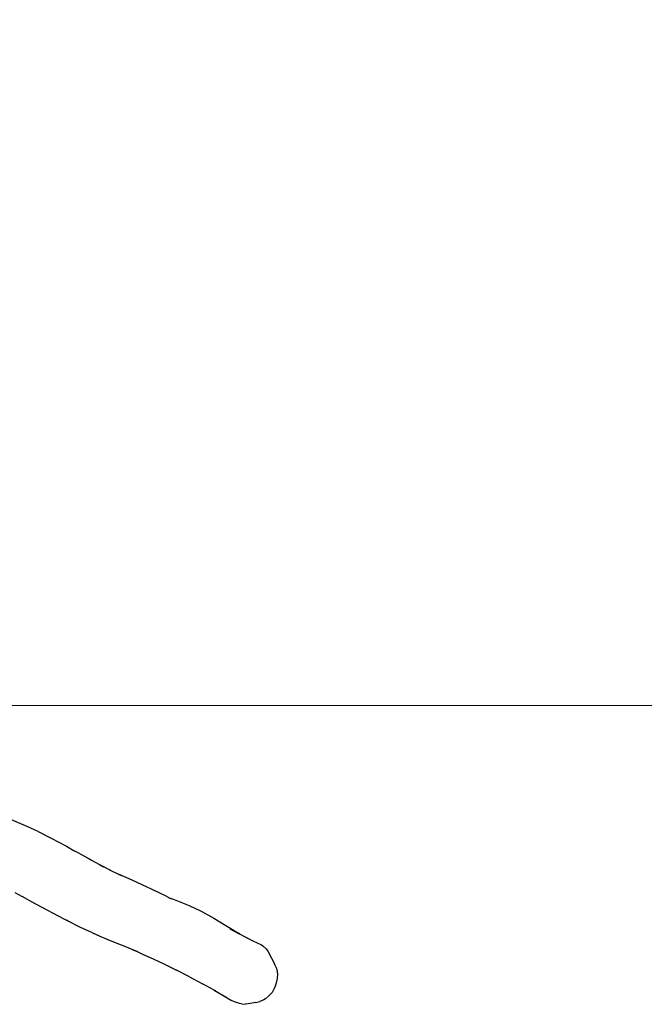
# Model space of a CAD drawing. Units: millimetres. Extents: x -246 to 1119, y 129 to 822.
# Drawn here: x 588 to 758, y 129 to 397 of the extents above; entities that cross this region are included whole.
import ezdxf

# ---------------------------------------------------------------- set-up
doc = ezdxf.new("R2010")
doc.units = ezdxf.units.MM
doc.header["$MEASUREMENT"] = 0
doc.layers.add('VP-DIM', color=7, linetype='Continuous')
doc.layers.add('VP-HIC', color=6, linetype='Continuous')
doc.layers.add('VP-EQ', color=7, linetype='Continuous', true_color=0x8a3492)
doc.styles.get("Standard").update_dxf_attribs({"font": 'arial.ttf'})
doc.dimstyles.get("Standard").update_dxf_attribs({"dimtxt": 14, "dimasz": 20, "dimexe": 20, "dimexo": 50, "dimgap": 20, "dimtad": 0, "dimdec": 0, "dimzin": 0, "dimdsep": 46, "dimtxsty": 'Standard', "dimcen": -0.09, "dimadec": 0, "dimazin": 0, "dimtfac": 1, "dimtdec": 4, "dimtofl": 0, "dimtmove": 0, "dimatfit": 3, "dimfxl": 70, "dimfxlon": 1, "dimtolj": 1, "dimtzin": 0, "dimarcsym": 0})

# ---------------------------------------------------------------- blocks, each defined once
blk = doc.blocks.new('RB0543_')
at = {"color": 0}
for p, q in [((1370.43, -336.1), (1366.68, -334.47)), ((1373.69, -337.61), (1370.43, -336.1)), ((1373.69, -337.61), (1377.44, -339.5)), ((1377.44, -339.5), (1381.56, -341.7)), ((1381.56, -341.7), (1383.71, -342.9)), ((1385.16, -343.69), (1383.71, -342.9)), ((1385.16, -343.69), (1387.44, -344.93)), ((1387.44, -344.93), (1388.36, -345.44)), ((1388.36, -345.44), (1389.38, -345.99)), ((1388.36, -345.44), (1389.73, -346.2)), ((1389.38, -345.99), (1390.59, -346.64)), ((1390.59, -346.64), (1391.35, -347.05)), ((1390.59, -346.64), (1391.69, -347.25)), ((1393.24, -348.05), (1391.35, -347.05)), ((1393.24, -348.05), (1395.87, -349.32)), ((1393.66, -348.28), (1393.24, -348.05)), ((1399.47, -350.9), (1395.87, -349.32)), ((1395.87, -349.32), (1396.46, -349.61)), ((1403.52, -352.79), (1399.47, -350.9)), ((1404.71, -353.37), (1403.52, -352.79)), ((1367.51, -354.23), (1369.5, -355.32)), ((1373.1, -357.3), (1369.5, -355.32)), ((1406.59, -354.26), (1404.71, -353.37)), ((1407.32, -354.65), (1404.71, -353.37)), ((1408.46, -355.18), (1406.59, -354.26)), ((1409.33, -355.62), (1408.46, -355.18)), ((1409.33, -355.62), (1409.8, -355.79)), ((1409.42, -355.67), (1409.33, -355.62)), ((1409.42, -355.67), (1410.2, -355.97)), ((1409.62, -355.77), (1409.42, -355.67)), ((1409.8, -355.79), (1410.39, -356.02)), ((1410.39, -356.02), (1411.28, -356.33)), ((1410.39, -356.02), (1411.73, -356.52)), ((1373.43, -357.48), (1373.1, -357.3)), ((1380.91, -361.51), (1373.43, -357.48)), ((1411.28, -356.33), (1413.14, -357.05)), ((1413.14, -357.05), (1414.92, -357.79)), ((1414.92, -357.79), (1418.21, -359.36)), ((1418.21, -359.36), (1421.67, -361.27)), ((1421.67, -361.27), (1424.88, -363.21)), ((1382.06, -362.08), (1380.91, -361.51)), ((1382.06, -362.08), (1381.55, -361.82)), ((1385.19, -363.67), (1382.06, -362.08)), ((1388.62, -365.26), (1385.19, -363.67)), ((1424.88, -363.21), (1426.22, -364.05)), ((1426.22, -364.05), (1428.3, -365.32)), ((1388.62, -365.26), (1389.02, -365.44)), ((1390.78, -366.18), (1389.02, -365.44)), ((1390.78, -366.18), (1389.4, -365.58)), ((1392.5, -366.92), (1390.78, -366.18)), ((1425.95, -364.09), (1428.55, -365.47)), ((1428.64, -365.52), (1428.3, -365.32)), ((1428.3, -365.32), (1428.55, -365.47)), ((1428.55, -365.47), (1428.64, -365.52)), ((1428.64, -365.52), (1429.81, -366.14)), ((1429.81, -366.14), (1432.25, -367.37)), ((1430.45, -366.5), (1432.25, -367.37)), ((1395.81, -368.28), (1392.5, -366.92)), ((1397.23, -368.85), (1395.81, -368.28)), ((1399.03, -369.6), (1397.23, -368.85)), ((1432.25, -367.37), (1434.59, -368.51)), ((1434.59, -368.51), (1435, -368.77)), ((1435, -368.77), (1435.84, -369.54)), ((1400.97, -370.42), (1399.03, -369.6)), ((1399.46, -369.75), (1400.97, -370.42)), ((1400.97, -370.42), (1402.26, -370.99)), ((1402.26, -370.99), (1405.15, -372.3)), ((1435.84, -369.54), (1436.3, -370.16)), ((1436.3, -370.16), (1436.83, -371.23)), ((1437.94, -373.21), (1436.83, -371.23)), ((1405.15, -372.3), (1408.21, -373.74)), ((1408.21, -373.74), (1411.52, -375.38)), ((1438.53, -374.42), (1437.94, -373.21)), ((1438.53, -374.42), (1438.77, -375.21)), ((1415.05, -377.19), (1411.52, -375.38)), ((1415.05, -377.19), (1418.76, -379.14)), ((1438.77, -375.21), (1438.92, -376.42)), ((1438.92, -376.42), (1438.84, -377.66)), ((1421.73, -380.78), (1418.76, -379.14)), ((1438.51, -379.21), (1438.14, -380.19)), ((1438.84, -377.66), (1438.51, -379.21)), ((1422.17, -381.02), (1421.73, -380.78)), ((1421.73, -380.78), (1423.89, -382.06)), ((1423.89, -382.06), (1424.79, -382.62)), ((1423.89, -382.06), (1424.88, -382.66)), ((1424.79, -382.62), (1426.48, -383.62)), ((1436.72, -382.27), (1435.66, -383.15)), ((1436.72, -382.27), (1437.45, -381.41)), ((1438.14, -380.19), (1437.45, -381.41)), ((1427.24, -383.98), (1426.48, -383.62)), ((1428.61, -384.43), (1427.24, -383.98)), ((1429.19, -384.54), (1428.61, -384.43)), ((1429.19, -384.54), (1430.22, -384.65)), ((1430.95, -384.56), (1430.22, -384.65)), ((1433.08, -384.14), (1430.95, -384.56)), ((1433.08, -384.14), (1434.14, -383.93)), ((1435.21, -383.44), (1434.14, -383.93)), ((1435.66, -383.15), (1435.21, -383.44))]:
    blk.add_line(p, q, dxfattribs=at)
blk = doc.blocks.new('RB0543_2D')
at = {"layer": 'VP-EQ', "color": 0}
blk.add_lwpolyline([(931.38, 210.64), (141.38, 210.6), (141.37, 455.6), (931.37, 455.64)], close=True, dxfattribs=at)
blk.add_blockref('RB0543_', (-780.63, 514.09), dxfattribs=at)
blk = doc.blocks.new('*D113')
at = {"layer": 'Defpoints', "color": 0}
for p in [(411.18, 614.83), (659.49, 514.35), (411.18, 138.66)]:
    blk.add_point(p, dxfattribs=at)
at = {"layer": 'VP-DIM', "color": 0, "lineweight": -2}
for p, q in [((411.18, 544.83), (411.18, 634.83)), ((659.49, 564.35), (659.49, 634.83)), ((431.18, 614.83), (497.51, 614.83)), ((639.49, 614.83), (568.75, 614.83))]:
    blk.add_line(p, q, dxfattribs=at)
at = {"layer": 'VP-DIM', "color": 0}
for points in [[(431.18, 618.17), (431.18, 611.5), (411.18, 614.83)], [(639.49, 611.5), (639.49, 618.17), (659.49, 614.83)]]:
    blk.add_solid(points, dxfattribs=at)
at = {"layer": 'VP-DIM', "color": 0, "insert": (533.13, 614.83), "char_height": 14, "attachment_point": 5}
blk.add_mtext('\\A1;255', dxfattribs=at)
blk = doc.blocks.new('*D114')
at = {"layer": 'Defpoints', "color": 0}
for p in [(421.05, 520.36), (649.59, 129.44), (1098.56, 129.44)]:
    blk.add_point(p, dxfattribs=at)
at = {"layer": 'VP-DIM', "color": 0, "lineweight": -2}
for p, q in [((1028.56, 520.36), (1118.56, 520.36)), ((1098.56, 500.36), (1098.56, 371.63)), ((1098.56, 149.44), (1098.56, 300.23)), ((1028.56, 129.44), (1118.56, 129.44))]:
    blk.add_line(p, q, dxfattribs=at)
at = {"layer": 'VP-DIM', "color": 0}
for points in [[(1101.89, 500.36), (1095.23, 500.36), (1098.56, 520.36)], [(1095.23, 149.44), (1101.89, 149.44), (1098.56, 129.44)]]:
    blk.add_solid(points, dxfattribs=at)
at = {"layer": 'VP-DIM', "color": 0, "insert": (1098.56, 335.93), "char_height": 14, "attachment_point": 5, "rotation": 90}
blk.add_mtext('\\A1;400', dxfattribs=at)

msp = doc.modelspace()

# ---------------------------------------------------------------- linework, layer by layer
at = {"layer": 'VP-HIC', "color": 6}
msp.add_lwpolyline([(931.38, 210.64), (141.38, 210.6), (141.37, 455.6), (931.37, 455.64)], close=True, dxfattribs=at)

# ---------------------------------------------------------------- block references
at = {"layer": 'VP-EQ', "color": 0}
msp.add_blockref('RB0543_2D', (0, 0), dxfattribs=at)

# ---------------------------------------------------------------- dimensions: what is measured, and where the dimension line sits
at = {"layer": 'VP-DIM', "color": 0}
dim = msp.add_linear_dim(base=(411.18, 614.83), p1=(659.49, 514.35), p2=(411.18, 138.66), text='255', dimstyle='Standard', dxfattribs=at)
dim.commit()
dim.dimension.update_dxf_attribs({"geometry": '*D113', "text_midpoint": (533.13, 614.83), "dimtype": 160})
dim = msp.add_linear_dim(base=(1098.56, 129.44), p1=(421.05, 520.36), p2=(649.59, 129.44), angle=90, text='400', dimstyle='Standard', dxfattribs=at)
dim.commit()
dim.dimension.update_dxf_attribs({"geometry": '*D114', "text_midpoint": (1098.56, 335.93), "dimtype": 160})

doc.saveas('drawing.dxf')
